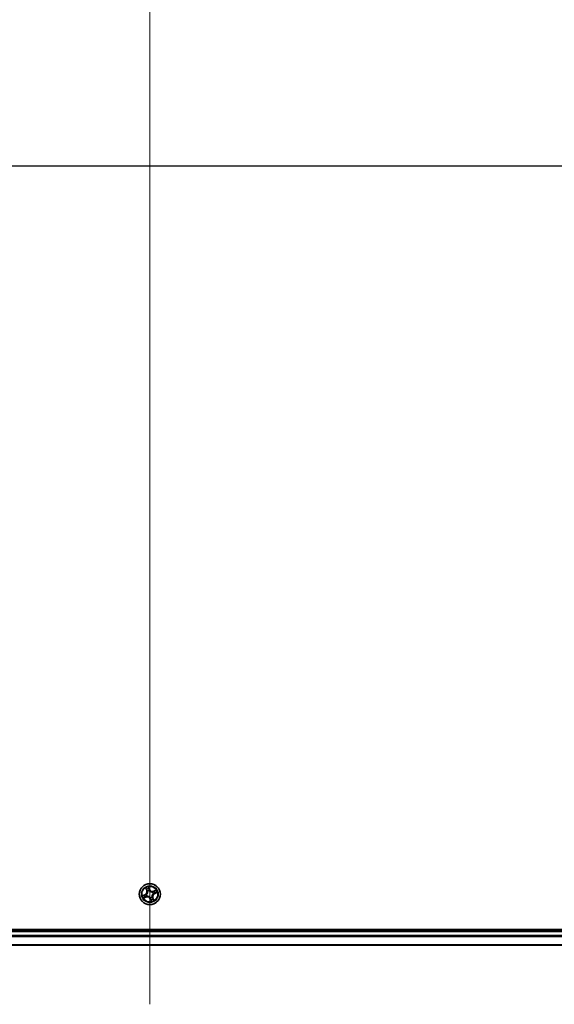
# Model space of a CAD drawing. Units: millimetres. Extents: x 7 to 8268, y 4 to 1830.
# Drawn here: x 1179 to 1325, y 1310 to 1580 of the extents above; entities that cross this region are included whole.
import ezdxf

# ---------------------------------------------------------------- set-up
doc = ezdxf.new("R2010")
doc.units = ezdxf.units.MM
doc.header["$LTSCALE"] = 0.5
for name, color, linetype, lineweight in [('Centerline (ISO)', 131, 'Continuous', 18), ('Section Line (ISO)', 7, 'Continuous', 25), ('Visible (ISO)', 7, 'Continuous', 35), ('Visible Narrow (ISO)', 7, 'Continuous', 25)]:
    doc.layers.add(name, color=color, linetype=linetype, lineweight=lineweight)

# ---------------------------------------------------------------- blocks, each defined once
blk = doc.blocks.new('2dTransSection2')
at = {"layer": 'Section Line (ISO)', "linetype": 'Continuous'}
blk.add_line((128.696, 244.34), (208.302, 244.34), dxfattribs=at)

msp = doc.modelspace()

# ---------------------------------------------------------------- linework, layer by layer
at = {"layer": 'Centerline (ISO)', "linetype": 'Continuous'}
for p, q in [((1214.29623, 1770.45955), (1214.29623, 1309.95955)), ((984.04623, 1540.20955), (1444.54623, 1540.20955))]:
    msp.add_line(p, q, dxfattribs=at)
at = {"layer": 'Visible (ISO)'}
for p, q in [((1409.29623, 1330.50955), (1019.29623, 1330.50955)), ((1404.29623, 1330.20955), (1024.29623, 1330.20955)), ((1024.29623, 1326.20955), (1404.29623, 1326.20955))]:
    msp.add_line(p, q, dxfattribs=at)
msp.add_circle((1214.29623, 1340.20955), 2.9, dxfattribs=at)
at = {"layer": 'Visible Narrow (ISO)'}
for p, q in [((1213.14974, 1341.9211), (1213.44042, 1341.19768)), ((1213.48664, 1341.21625), (1213.3039, 1341.67104)), ((1213.48664, 1341.21625), (1213.44042, 1341.19768)), ((1213.48664, 1341.21625), (1213.55405, 1341.24333)), ((1214.18489, 1341.51201), (1213.86913, 1342.22485)), ((1213.94084, 1341.93997), (1214.13935, 1341.49184)), ((1214.13935, 1341.49184), (1214.07293, 1341.46242)), ((1214.13935, 1341.49184), (1214.18489, 1341.51201)), ((1214.15891, 1341.16857), (1214.16193, 1341.14747)), ((1216.00779, 1341.35604), (1215.28436, 1341.06536)), ((1215.30293, 1341.01914), (1215.75772, 1341.20188)), ((1212.99377, 1340.0982), (1212.28093, 1339.78245)), ((1212.56581, 1339.85416), (1213.01395, 1340.05266)), ((1212.58468, 1339.06306), (1213.30811, 1339.35374)), ((1213.28954, 1339.39996), (1212.83475, 1339.21722)), ((1213.01395, 1340.05266), (1212.99377, 1340.0982)), ((1213.01395, 1340.05266), (1213.04337, 1339.98624)), ((1213.28954, 1339.39996), (1213.26245, 1339.46736)), ((1213.28954, 1339.39996), (1213.30811, 1339.35374)), ((1213.33722, 1340.07223), (1213.35832, 1340.07525)), ((1213.54588, 1339.63102), (1213.529, 1339.618)), ((1213.7177, 1340.9599), (1213.70468, 1340.97678)), ((1214.45312, 1338.92726), (1214.40758, 1338.90709)), ((1214.40758, 1338.90709), (1214.72333, 1338.19425)), ((1214.43356, 1339.25053), (1214.43054, 1339.27163)), ((1214.45312, 1338.92726), (1214.51954, 1338.95668)), ((1214.65162, 1338.47913), (1214.45312, 1338.92726)), ((1214.87477, 1339.4592), (1214.88778, 1339.44232)), ((1215.10583, 1339.20286), (1215.03842, 1339.17577)), ((1215.04658, 1340.78808), (1215.06346, 1340.8011)), ((1215.10583, 1339.20286), (1215.15204, 1339.22143)), ((1215.10583, 1339.20286), (1215.28857, 1338.74807)), ((1215.44273, 1338.498), (1215.15204, 1339.22143)), ((1215.25525, 1340.34688), (1215.23415, 1340.34385)), ((1215.30293, 1341.01914), (1215.28436, 1341.06536)), ((1215.30293, 1341.01914), (1215.33001, 1340.95174)), ((1215.57852, 1340.36644), (1215.5491, 1340.43286)), ((1216.02666, 1340.56494), (1215.57852, 1340.36644)), ((1215.57852, 1340.36644), (1215.59869, 1340.3209)), ((1215.59869, 1340.3209), (1216.31154, 1340.63665)), ((1024.29623, 1329.90955), (1404.29623, 1329.90955)), ((1404.29623, 1328.85006), (1024.29623, 1328.85006)), ((1024.29623, 1328.6196), (1404.29623, 1328.6196)), ((1404.29623, 1326.27908), (1024.29623, 1326.27908))]:
    msp.add_line(p, q, dxfattribs=at)
for radius in [2.86769, 2.30915, 2.14146]:
    msp.add_circle((1214.29623, 1340.20955), radius, dxfattribs=at)
for centre, radius, start, end in [((1212.64783, 1340.8792), 0.85418, 293.8909814, 21.8909814), ((1212.64783, 1340.8792), 0.90399, 293.8909814, 21.8909814), ((1214.29623, 1340.20955), 2.06006, 101.9655631, 123.8163997), ((1214.29623, 1340.20955), 1.61218, 102.5834605, 123.1985022), ((1214.29623, 1340.20955), 0.9688, 98.1490254, 127.6329373), ((1214.29623, 1340.20955), 0.94748, 98.1490254, 127.6329373), ((1214.96588, 1341.85795), 0.90399, 203.8909814, 291.8909814), ((1214.96588, 1341.85795), 0.85418, 203.8909814, 291.8909814), ((1214.29623, 1340.20955), 2.06006, 11.9655631, 33.8163997), ((1214.29623, 1340.20955), 2.06006, 191.9655631, 213.8163997), ((1214.29623, 1340.20955), 1.61218, 192.5834605, 213.1985022), ((1213.62658, 1338.56115), 0.90399, 23.8909814, 111.8909814), ((1213.62658, 1338.56115), 0.85418, 23.8909814, 111.8909814), ((1214.29623, 1340.20955), 0.9688, 188.1490254, 217.6329373), ((1214.29623, 1340.20955), 0.94748, 188.1490254, 217.6329373), ((1214.29623, 1340.20955), 0.94748, 278.1490254, 307.6329373), ((1214.29623, 1340.20955), 0.9688, 278.1490254, 307.6329373), ((1214.29623, 1340.20955), 1.61218, 282.5834605, 303.1985022), ((1214.29623, 1340.20955), 2.06006, 281.9655631, 303.8163997), ((1215.94464, 1339.5399), 0.90399, 113.8909814, 201.8909814), ((1214.29623, 1340.20955), 0.94748, 8.1490254, 37.6329373), ((1214.29623, 1340.20955), 0.9688, 8.1490254, 37.6329373), ((1215.94464, 1339.5399), 0.85418, 113.8909814, 201.8909814), ((1214.29623, 1340.20955), 1.61218, 12.5834605, 33.1985022)]:
    msp.add_arc(centre, radius, start, end, dxfattribs=at)
for centre, major_axis, ratio, start_param, end_param in [((1213.35012, 1341.68961), (-0.04525, -0.02127), 0.548506655, 4.783578405, 6.178760573), ((1213.43802, 1341.52111), (-0.04238, -0.02653), 0.895740182, 4.730442692, 6.085865813), ((1213.60027, 1341.2619), (-0.04238, -0.02653), 0.895720538, 4.734837657, 6.085883608), ((1213.8953, 1341.9198), (0.0468, 0.01759), 0.548506655, 0.104424734, 1.499606902), ((1213.95476, 1341.73929), (0.04857, 0.01187), 0.895740182, 0.197319494, 1.552742616), ((1214.02738, 1341.44224), (0.04857, 0.01188), 0.895720538, 0.197301699, 1.54834765), ((1214.16526, 1341.12423), (0.04178, 0.02747), 0.876846413, 0.18229136, 1.179902186), ((1214.16526, 1341.12423), (0.03816, 0.0323), 0.410701227, 0.095735791, 1.318687473), ((1215.60779, 1341.06776), (-0.02653, 0.04238), 0.895740182, 4.730442692, 6.085865813), ((1215.77629, 1341.15567), (-0.02127, 0.04525), 0.548506655, 4.783578405, 6.178760573), ((1212.58598, 1339.80862), (-0.01759, 0.0468), 0.548506655, 0.104424734, 1.499606902), ((1212.7665, 1339.86808), (-0.01187, 0.04857), 0.895740182, 0.197319494, 1.552742616), ((1212.81618, 1339.26344), (0.02127, -0.04525), 0.548506655, 4.783578405, 6.178760573), ((1212.98468, 1339.35134), (0.02653, -0.04238), 0.895740182, 4.730442692, 6.085865813), ((1213.06354, 1339.9407), (-0.01188, 0.04857), 0.895720538, 0.197301699, 1.54834765), ((1213.24388, 1339.51358), (0.02653, -0.04238), 0.895720538, 4.734837657, 6.085883608), ((1213.38155, 1340.07857), (-0.02747, 0.04178), 0.876846413, 0.18229136, 1.179902186), ((1213.38155, 1340.07857), (-0.0323, 0.03816), 0.410701227, 0.095735791, 1.318687473), ((1213.56447, 1339.64535), (0.01079, -0.04882), 0.876846415, 5.103283132, 6.100893958), ((1213.56447, 1339.64535), (0.00482, -0.04977), 0.410701226, 4.964497834, 6.187449516), ((1213.73203, 1340.94131), (-0.04882, -0.01079), 0.876846415, 5.103283132, 6.100893958), ((1213.73203, 1340.94131), (-0.04977, -0.00482), 0.410701226, 4.964497834, 6.187449516), ((1214.42721, 1339.29487), (-0.03816, -0.0323), 0.410701227, 0.095735791, 1.318687473), ((1214.42721, 1339.29487), (-0.04178, -0.02747), 0.876846413, 0.18229136, 1.179902186), ((1214.56508, 1338.97686), (-0.04857, -0.01188), 0.895720538, 0.197301699, 1.54834765), ((1214.63771, 1338.67981), (-0.04857, -0.01187), 0.895740182, 0.197319494, 1.552742616), ((1214.69717, 1338.4993), (-0.0468, -0.01759), 0.548506655, 0.104424734, 1.499606902), ((1214.86043, 1339.47779), (0.04977, 0.00482), 0.410701226, 4.964497834, 6.187449516), ((1214.86043, 1339.47779), (0.04882, 0.01079), 0.876846415, 5.103283132, 6.100893958), ((1214.9922, 1339.1572), (0.04238, 0.02653), 0.895720538, 4.734837657, 6.085883608), ((1215.02799, 1340.77375), (-0.01079, 0.04882), 0.876846415, 5.103283132, 6.100893958), ((1215.02799, 1340.77375), (-0.00482, 0.04977), 0.410701226, 4.964497834, 6.187449516), ((1215.15444, 1338.898), (0.04238, 0.02653), 0.895740182, 4.730442692, 6.085865813), ((1215.21091, 1340.34053), (0.0323, -0.03816), 0.410701227, 0.095735791, 1.318687473), ((1215.21091, 1340.34053), (0.02747, -0.04178), 0.876846413, 0.18229136, 1.179902186), ((1215.24235, 1338.72949), (0.04525, 0.02127), 0.548506655, 4.783578405, 6.178760573), ((1215.34858, 1340.90552), (-0.02653, 0.04238), 0.895720538, 4.734837657, 6.085883608), ((1215.52893, 1340.4784), (0.01188, -0.04857), 0.895720538, 0.197301699, 1.54834765), ((1215.82597, 1340.55102), (0.01187, -0.04857), 0.895740182, 0.197319494, 1.552742616), ((1216.00648, 1340.61048), (0.01759, -0.0468), 0.548506655, 0.104424734, 1.499606902)]:
    msp.add_ellipse(centre, major_axis=major_axis, ratio=ratio, start_param=start_param, end_param=end_param, dxfattribs=at)
for points, knots in [([(1213.33526, 1341.71285), (1213.32906, 1341.72658), (1213.3211, 1341.74004), (1213.29733, 1341.77444), (1213.27985, 1341.79487), (1213.24423, 1341.83268), (1213.22636, 1341.85014), (1213.18887, 1341.88551), (1213.16922, 1341.90337), (1213.14974, 1341.9211)], [0, 0, 0, 0, 0.00593403848, 0.00593403848, 0.01542850005, 0.01542850005, 0.02374498793, 0.02374498793, 0.03239430317, 0.03239430317, 0.03239430317, 0.03239430317]), ([(1213.14974, 1341.9211), (1213.16508, 1341.89901), (1213.18054, 1341.87674), (1213.21028, 1341.83296), (1213.22458, 1341.81147), (1213.25369, 1341.76563), (1213.26837, 1341.74125), (1213.28974, 1341.70145), (1213.2973, 1341.68618), (1213.3039, 1341.67104)], [-0.03239430317, -0.03239430317, -0.03239430317, -0.03239430317, -0.02374498793, -0.02374498793, -0.01542850005, -0.01542850005, -0.00593403848, -0.00593403848, 0, 0, 0, 0]), ([(1213.3039, 1341.67104), (1213.32109, 1341.63448), (1213.33739, 1341.60138), (1213.36705, 1341.5445), (1213.38041, 1341.52074), (1213.39181, 1341.50254)], [0, 0, 0, 0, 0.01449142296, 0.01449142296, 0.02898284593, 0.02898284593, 0.02898284593, 0.02898284593]), ([(1213.4135, 1341.55858), (1213.40319, 1341.57516), (1213.39122, 1341.59689), (1213.36484, 1341.64897), (1213.35042, 1341.67932), (1213.33526, 1341.71285)], [-0.02898284593, -0.02898284593, -0.02898284593, -0.02898284593, -0.01449142296, -0.01449142296, 0, 0, 0, 0]), ([(1213.39181, 1341.50254), (1213.41885, 1341.45934), (1213.44589, 1341.41614), (1213.49997, 1341.32974), (1213.52701, 1341.28653), (1213.55405, 1341.24333)], [0, 0, 0, 0, 0.03438992711, 0.03438992711, 0.06877985423, 0.06877985423, 0.06877985423, 0.06877985423]), ([(1213.57556, 1341.29926), (1213.54856, 1341.34249), (1213.52155, 1341.38571), (1213.46753, 1341.47215), (1213.44052, 1341.51537), (1213.4135, 1341.55858)], [-0.06877985423, -0.06877985423, -0.06877985423, -0.06877985423, -0.03438992711, -0.03438992711, 0, 0, 0, 0]), ([(1213.55405, 1341.24333), (1213.59137, 1341.18485), (1213.6227, 1341.12244), (1213.66123, 1341.01805), (1213.67296, 1340.97926), (1213.6823, 1340.93846)], [0, 0, 0, 0, 0.04912062725, 0.04912062725, 0.07646536039, 0.07646536039, 0.07646536039, 0.07646536039]), ([(1213.70468, 1340.97678), (1213.69595, 1341.02011), (1213.6845, 1341.06119), (1213.64612, 1341.17163), (1213.61413, 1341.23752), (1213.57556, 1341.29926)], [-0.07646536035, -0.07646536035, -0.07646536035, -0.07646536035, -0.04912062725, -0.04912062725, 0, 0, 0, 0]), ([(1213.86913, 1342.22485), (1213.86806, 1342.19277), (1213.86695, 1342.16036), (1213.8665, 1342.08793), (1213.8676, 1342.04852), (1213.87621, 1341.98853), (1213.8812, 1341.96652), (1213.88901, 1341.94666)], [-0.00033832945, -0.00033832945, -0.00033832945, -0.00033832945, 0.0102009359, 0.0102009359, 0.02365018994, 0.02365018994, 0.03205597372, 0.03205597372, 0.03205597372, 0.03205597372]), ([(1213.94084, 1341.93997), (1213.93199, 1341.96163), (1213.9243, 1341.98487), (1213.90625, 1342.04718), (1213.89707, 1342.08718), (1213.88171, 1342.16019), (1213.87539, 1342.19269), (1213.86913, 1342.22485)], [-0.03205597372, -0.03205597372, -0.03205597372, -0.03205597372, -0.02365018994, -0.02365018994, -0.0102009359, -0.0102009359, 0.00033832945, 0.00033832945, 0.00033832945, 0.00033832945]), ([(1213.88901, 1341.94666), (1213.90238, 1341.91264), (1213.91401, 1341.88132), (1213.93299, 1341.82599), (1213.94029, 1341.80208), (1213.945, 1341.783)], [-0.02898284593, -0.02898284593, -0.02898284593, -0.02898284593, -0.01458506341, -0.01458506341, 0, 0, 0, 0]), ([(1214.0003, 1341.75946), (1213.99517, 1341.78046), (1213.98739, 1341.80681), (1213.96725, 1341.86785), (1213.95496, 1341.90241), (1213.94084, 1341.93997)], [0, 0, 0, 0, 0.01458506341, 0.01458506341, 0.02898284593, 0.02898284593, 0.02898284593, 0.02898284593]), ([(1213.945, 1341.783), (1213.95713, 1341.7335), (1213.96927, 1341.684), (1213.99355, 1341.585), (1214.00569, 1341.5355), (1214.01784, 1341.48601)], [-0.06877985423, -0.06877985423, -0.06877985423, -0.06877985423, -0.03438992711, -0.03438992711, 0, 0, 0, 0]), ([(1214.07293, 1341.46242), (1214.06082, 1341.51193), (1214.04872, 1341.56144), (1214.02451, 1341.66045), (1214.01241, 1341.70996), (1214.0003, 1341.75946)], [0, 0, 0, 0, 0.03438992711, 0.03438992711, 0.06877985423, 0.06877985423, 0.06877985423, 0.06877985423]), ([(1214.01784, 1341.48601), (1214.03519, 1341.4153), (1214.06011, 1341.34643), (1214.11249, 1341.2419), (1214.13394, 1341.20505), (1214.15891, 1341.16857)], [-0.09824125451, -0.09824125451, -0.09824125451, -0.09824125451, -0.04912062725, -0.04912062725, -0.02177589412, -0.02177589412, -0.02177589412, -0.02177589412]), ([(1214.20198, 1341.15788), (1214.17925, 1341.19303), (1214.15964, 1341.22849), (1214.11169, 1341.3289), (1214.08881, 1341.39488), (1214.07293, 1341.46242)], [0.02177589412, 0.02177589412, 0.02177589412, 0.02177589412, 0.04912062725, 0.04912062725, 0.09824125451, 0.09824125451, 0.09824125451, 0.09824125451]), ([(1214.16193, 1341.14747), (1214.17287, 1341.13484), (1214.18418, 1341.1224), (1214.25517, 1341.04816), (1214.32435, 1340.9915), (1214.453, 1340.91268), (1214.50638, 1340.88564), (1214.56175, 1340.86314), (1214.61712, 1340.84065), (1214.67423, 1340.8228), (1214.82141, 1340.78957), (1214.9105, 1340.78194), (1215.01316, 1340.78564), (1215.02993, 1340.78666), (1215.04658, 1340.78808)], [-0.1748660129, -0.1748660129, -0.1748660129, -0.1748660129, -0.1694049504, -0.1694049504, -0.1416740768, -0.1416740768, -0.1243422808, -0.1243422808, -0.1243422808, -0.1070104848, -0.1070104848, -0.0792796113, -0.0792796113, -0.0738185488, -0.0738185488, -0.0738185488, -0.0738185488]), ([(1215.02514, 1340.82348), (1215.00939, 1340.82192), (1214.99353, 1340.82073), (1214.89655, 1340.81584), (1214.81277, 1340.82158), (1214.67565, 1340.85072), (1214.62276, 1340.86679), (1214.57166, 1340.88754), (1214.52057, 1340.9083), (1214.47146, 1340.93367), (1214.35286, 1341.00841), (1214.28881, 1341.06273), (1214.22272, 1341.13387), (1214.21218, 1341.14578), (1214.20198, 1341.15788)], [0.0738185488, 0.0738185488, 0.0738185488, 0.0738185488, 0.0792796113, 0.0792796113, 0.1070104848, 0.1070104848, 0.1243422808, 0.1243422808, 0.1243422808, 0.1416740768, 0.1416740768, 0.1694049504, 0.1694049504, 0.1748660128, 0.1748660128, 0.1748660128, 0.1748660128]), ([(1215.58922, 1341.11398), (1215.54602, 1341.08694), (1215.50282, 1341.0599), (1215.41642, 1341.00582), (1215.37322, 1340.97878), (1215.33001, 1340.95174)], [0, 0, 0, 0, 0.03438992711, 0.03438992711, 0.06877985423, 0.06877985423, 0.06877985423, 0.06877985423]), ([(1215.75772, 1341.20188), (1215.72117, 1341.1847), (1215.68806, 1341.1684), (1215.63119, 1341.13873), (1215.60742, 1341.12537), (1215.58922, 1341.11398)], [0, 0, 0, 0, 0.01449142296, 0.01449142296, 0.02898284593, 0.02898284593, 0.02898284593, 0.02898284593]), ([(1215.64527, 1341.09228), (1215.66184, 1341.1026), (1215.68357, 1341.11456), (1215.73565, 1341.14095), (1215.76601, 1341.15537), (1215.79953, 1341.17052)], [-0.02898284593, -0.02898284593, -0.02898284593, -0.02898284593, -0.01449142296, -0.01449142296, 0, 0, 0, 0]), ([(1216.00779, 1341.35604), (1215.9857, 1341.34071), (1215.96342, 1341.32524), (1215.91964, 1341.2955), (1215.89815, 1341.28121), (1215.85232, 1341.25209), (1215.82793, 1341.23742), (1215.78813, 1341.21605), (1215.77286, 1341.20848), (1215.75772, 1341.20188)], [-0.03239430317, -0.03239430317, -0.03239430317, -0.03239430317, -0.02374498793, -0.02374498793, -0.01542850005, -0.01542850005, -0.00593403848, -0.00593403848, 0, 0, 0, 0]), ([(1215.79953, 1341.17052), (1215.81326, 1341.17673), (1215.82672, 1341.18469), (1215.86113, 1341.20846), (1215.88156, 1341.22593), (1215.91936, 1341.26155), (1215.93683, 1341.27942), (1215.97219, 1341.31691), (1215.99006, 1341.33656), (1216.00779, 1341.35604)], [0, 0, 0, 0, 0.00593403848, 0.00593403848, 0.01542850005, 0.01542850005, 0.02374498793, 0.02374498793, 0.03239430317, 0.03239430317, 0.03239430317, 0.03239430317]), ([(1212.56581, 1339.85416), (1212.54415, 1339.8453), (1212.52092, 1339.83761), (1212.4586, 1339.81957), (1212.41861, 1339.81039), (1212.34559, 1339.79503), (1212.3131, 1339.78871), (1212.28093, 1339.78245)], [-0.03205597372, -0.03205597372, -0.03205597372, -0.03205597372, -0.02365018994, -0.02365018994, -0.0102009359, -0.0102009359, 0.00033832945, 0.00033832945, 0.00033832945, 0.00033832945]), ([(1212.28093, 1339.78245), (1212.31301, 1339.78138), (1212.34542, 1339.78027), (1212.41786, 1339.77982), (1212.45727, 1339.78092), (1212.51726, 1339.78953), (1212.53926, 1339.79452), (1212.55913, 1339.80232)], [-0.00033832945, -0.00033832945, -0.00033832945, -0.00033832945, 0.0102009359, 0.0102009359, 0.02365018994, 0.02365018994, 0.03205597372, 0.03205597372, 0.03205597372, 0.03205597372]), ([(1212.55913, 1339.80232), (1212.59315, 1339.8157), (1212.62446, 1339.82733), (1212.6798, 1339.84631), (1212.70371, 1339.8536), (1212.72278, 1339.85832)], [-0.02898284593, -0.02898284593, -0.02898284593, -0.02898284593, -0.01458506341, -0.01458506341, 0, 0, 0, 0]), ([(1212.74632, 1339.91362), (1212.72533, 1339.90849), (1212.69898, 1339.9007), (1212.63794, 1339.88057), (1212.60337, 1339.86828), (1212.56581, 1339.85416)], [0, 0, 0, 0, 0.01458506341, 0.01458506341, 0.02898284593, 0.02898284593, 0.02898284593, 0.02898284593]), ([(1212.79293, 1339.24858), (1212.77921, 1339.24237), (1212.76575, 1339.23441), (1212.73134, 1339.21065), (1212.71091, 1339.19317), (1212.67311, 1339.15755), (1212.65564, 1339.13968), (1212.62028, 1339.10219), (1212.60241, 1339.08254), (1212.58468, 1339.06306)], [0, 0, 0, 0, 0.00593403848, 0.00593403848, 0.01542850005, 0.01542850005, 0.02374498793, 0.02374498793, 0.03239430317, 0.03239430317, 0.03239430317, 0.03239430317]), ([(1212.58468, 1339.06306), (1212.60677, 1339.0784), (1212.62904, 1339.09386), (1212.67283, 1339.1236), (1212.69431, 1339.13789), (1212.74015, 1339.16701), (1212.76453, 1339.18168), (1212.80434, 1339.20305), (1212.8196, 1339.21062), (1212.83475, 1339.21722)], [-0.03239430317, -0.03239430317, -0.03239430317, -0.03239430317, -0.02374498793, -0.02374498793, -0.01542850005, -0.01542850005, -0.00593403848, -0.00593403848, 0, 0, 0, 0]), ([(1212.72278, 1339.85832), (1212.77228, 1339.87045), (1212.82178, 1339.88259), (1212.92078, 1339.90686), (1212.97028, 1339.91901), (1213.01978, 1339.93116)], [-0.06877985423, -0.06877985423, -0.06877985423, -0.06877985423, -0.03438992711, -0.03438992711, 0, 0, 0, 0]), ([(1213.04337, 1339.98624), (1212.99386, 1339.97414), (1212.94435, 1339.96203), (1212.84533, 1339.93783), (1212.79583, 1339.92572), (1212.74632, 1339.91362)], [0, 0, 0, 0, 0.03438992711, 0.03438992711, 0.06877985423, 0.06877985423, 0.06877985423, 0.06877985423]), ([(1212.9472, 1339.32682), (1212.93062, 1339.3165), (1212.9089, 1339.30454), (1212.85681, 1339.27815), (1212.82646, 1339.26373), (1212.79293, 1339.24858)], [-0.02898284593, -0.02898284593, -0.02898284593, -0.02898284593, -0.01449142296, -0.01449142296, 0, 0, 0, 0]), ([(1212.83475, 1339.21722), (1212.8713, 1339.2344), (1212.9044, 1339.25071), (1212.96128, 1339.28037), (1212.98505, 1339.29373), (1213.00325, 1339.30512)], [0, 0, 0, 0, 0.01449142296, 0.01449142296, 0.02898284593, 0.02898284593, 0.02898284593, 0.02898284593]), ([(1213.20652, 1339.48888), (1213.1633, 1339.46187), (1213.12007, 1339.43487), (1213.03363, 1339.38085), (1212.99041, 1339.35383), (1212.9472, 1339.32682)], [-0.06877985423, -0.06877985423, -0.06877985423, -0.06877985423, -0.03438992711, -0.03438992711, 0, 0, 0, 0]), ([(1213.00325, 1339.30512), (1213.04645, 1339.33216), (1213.08965, 1339.3592), (1213.17605, 1339.41328), (1213.21925, 1339.44032), (1213.26245, 1339.46736)], [0, 0, 0, 0, 0.03438992711, 0.03438992711, 0.06877985423, 0.06877985423, 0.06877985423, 0.06877985423]), ([(1213.01978, 1339.93116), (1213.09048, 1339.94851), (1213.15936, 1339.97342), (1213.26388, 1340.02581), (1213.30073, 1340.04726), (1213.33722, 1340.07223)], [-0.09824125451, -0.09824125451, -0.09824125451, -0.09824125451, -0.04912062725, -0.04912062725, -0.02177589412, -0.02177589412, -0.02177589412, -0.02177589412]), ([(1213.3479, 1340.1153), (1213.31275, 1340.09257), (1213.27729, 1340.07296), (1213.17688, 1340.02501), (1213.1109, 1340.00213), (1213.04337, 1339.98624)], [0.02177589412, 0.02177589412, 0.02177589412, 0.02177589412, 0.04912062725, 0.04912062725, 0.09824125451, 0.09824125451, 0.09824125451, 0.09824125451]), ([(1213.529, 1339.618), (1213.48567, 1339.60926), (1213.44459, 1339.59782), (1213.33416, 1339.55943), (1213.26827, 1339.52745), (1213.20652, 1339.48888)], [-0.07646536035, -0.07646536035, -0.07646536035, -0.07646536035, -0.04912062725, -0.04912062725, 0, 0, 0, 0]), ([(1213.26245, 1339.46736), (1213.32094, 1339.50469), (1213.38335, 1339.53602), (1213.48774, 1339.57455), (1213.52652, 1339.58628), (1213.56732, 1339.59562)], [0, 0, 0, 0, 0.04912062725, 0.04912062725, 0.07646536039, 0.07646536039, 0.07646536039, 0.07646536039]), ([(1213.6823, 1340.93846), (1213.68386, 1340.92271), (1213.68505, 1340.90685), (1213.68994, 1340.80987), (1213.6842, 1340.72608), (1213.65506, 1340.58897), (1213.639, 1340.53607), (1213.61824, 1340.48498), (1213.59748, 1340.43388), (1213.57211, 1340.38477), (1213.49737, 1340.26618), (1213.44305, 1340.20213), (1213.37192, 1340.13604), (1213.36, 1340.1255), (1213.3479, 1340.1153)], [0.0738185488, 0.0738185488, 0.0738185488, 0.0738185488, 0.0792796113, 0.0792796113, 0.1070104848, 0.1070104848, 0.1243422808, 0.1243422808, 0.1243422808, 0.1416740768, 0.1416740768, 0.1694049504, 0.1694049504, 0.1748660128, 0.1748660128, 0.1748660128, 0.1748660128]), ([(1213.35832, 1340.07525), (1213.37095, 1340.08619), (1213.38338, 1340.0975), (1213.45762, 1340.16849), (1213.51429, 1340.23766), (1213.59311, 1340.36632), (1213.62015, 1340.4197), (1213.64264, 1340.47507), (1213.66513, 1340.53043), (1213.68298, 1340.58755), (1213.71621, 1340.73473), (1213.72384, 1340.82382), (1213.72015, 1340.92647), (1213.71912, 1340.94325), (1213.7177, 1340.9599)], [-0.1748660129, -0.1748660129, -0.1748660129, -0.1748660129, -0.1694049504, -0.1694049504, -0.1416740768, -0.1416740768, -0.1243422808, -0.1243422808, -0.1243422808, -0.1070104848, -0.1070104848, -0.0792796113, -0.0792796113, -0.0738185488, -0.0738185488, -0.0738185488, -0.0738185488]), ([(1214.43054, 1339.27163), (1214.4196, 1339.28426), (1214.40829, 1339.2967), (1214.33729, 1339.37094), (1214.26812, 1339.4276), (1214.13946, 1339.50643), (1214.08608, 1339.53347), (1214.03072, 1339.55596), (1213.97535, 1339.57845), (1213.91824, 1339.5963), (1213.77106, 1339.62953), (1213.68197, 1339.63716), (1213.57931, 1339.63346), (1213.56253, 1339.63244), (1213.54588, 1339.63102)], [-0.1748660129, -0.1748660129, -0.1748660129, -0.1748660129, -0.1694049504, -0.1694049504, -0.1416740768, -0.1416740768, -0.1243422808, -0.1243422808, -0.1243422808, -0.1070104848, -0.1070104848, -0.0792796113, -0.0792796113, -0.0738185488, -0.0738185488, -0.0738185488, -0.0738185488]), ([(1213.56732, 1339.59562), (1213.58307, 1339.59718), (1213.59894, 1339.59837), (1213.69591, 1339.60326), (1213.7797, 1339.59752), (1213.91682, 1339.56838), (1213.96971, 1339.55231), (1214.02081, 1339.53156), (1214.0719, 1339.5108), (1214.12101, 1339.48543), (1214.2396, 1339.41069), (1214.30365, 1339.35637), (1214.36975, 1339.28523), (1214.38029, 1339.27332), (1214.39049, 1339.26122)], [0.0738185488, 0.0738185488, 0.0738185488, 0.0738185488, 0.0792796113, 0.0792796113, 0.1070104848, 0.1070104848, 0.1243422808, 0.1243422808, 0.1243422808, 0.1416740768, 0.1416740768, 0.1694049504, 0.1694049504, 0.1748660128, 0.1748660128, 0.1748660128, 0.1748660128]), ([(1214.39049, 1339.26122), (1214.41322, 1339.22607), (1214.43283, 1339.19061), (1214.48077, 1339.0902), (1214.50366, 1339.02422), (1214.51954, 1338.95668)], [0.02177589412, 0.02177589412, 0.02177589412, 0.02177589412, 0.04912062725, 0.04912062725, 0.09824125451, 0.09824125451, 0.09824125451, 0.09824125451]), ([(1214.57463, 1338.9331), (1214.55727, 1339.0038), (1214.53236, 1339.07267), (1214.47998, 1339.1772), (1214.45852, 1339.21405), (1214.43356, 1339.25053)], [-0.09824125451, -0.09824125451, -0.09824125451, -0.09824125451, -0.04912062725, -0.04912062725, -0.02177589412, -0.02177589412, -0.02177589412, -0.02177589412]), ([(1214.51954, 1338.95668), (1214.53165, 1338.90717), (1214.54375, 1338.85767), (1214.56796, 1338.75865), (1214.58006, 1338.70915), (1214.59216, 1338.65964)], [0, 0, 0, 0, 0.03438992711, 0.03438992711, 0.06877985423, 0.06877985423, 0.06877985423, 0.06877985423]), ([(1214.64746, 1338.6361), (1214.63533, 1338.6856), (1214.6232, 1338.7351), (1214.59892, 1338.8341), (1214.58678, 1338.8836), (1214.57463, 1338.9331)], [-0.06877985423, -0.06877985423, -0.06877985423, -0.06877985423, -0.03438992711, -0.03438992711, 0, 0, 0, 0]), ([(1214.59216, 1338.65964), (1214.5973, 1338.63865), (1214.60508, 1338.61229), (1214.62522, 1338.55126), (1214.6375, 1338.51669), (1214.65162, 1338.47913)], [0, 0, 0, 0, 0.01458506341, 0.01458506341, 0.02898284593, 0.02898284593, 0.02898284593, 0.02898284593]), ([(1214.70346, 1338.47244), (1214.69009, 1338.50646), (1214.67846, 1338.53778), (1214.65947, 1338.59312), (1214.65218, 1338.61702), (1214.64746, 1338.6361)], [-0.02898284593, -0.02898284593, -0.02898284593, -0.02898284593, -0.01458506341, -0.01458506341, 0, 0, 0, 0]), ([(1214.65162, 1338.47913), (1214.66048, 1338.45747), (1214.66817, 1338.43423), (1214.68621, 1338.37192), (1214.69539, 1338.33192), (1214.71075, 1338.25891), (1214.71708, 1338.22642), (1214.72333, 1338.19425)], [-0.03205597372, -0.03205597372, -0.03205597372, -0.03205597372, -0.02365018994, -0.02365018994, -0.0102009359, -0.0102009359, 0.00033832945, 0.00033832945, 0.00033832945, 0.00033832945]), ([(1214.72333, 1338.19425), (1214.72441, 1338.22633), (1214.72551, 1338.25874), (1214.72597, 1338.33117), (1214.72487, 1338.37058), (1214.71626, 1338.43057), (1214.71127, 1338.45258), (1214.70346, 1338.47244)], [-0.00033832945, -0.00033832945, -0.00033832945, -0.00033832945, 0.0102009359, 0.0102009359, 0.02365018994, 0.02365018994, 0.03205597372, 0.03205597372, 0.03205597372, 0.03205597372]), ([(1215.23415, 1340.34385), (1215.22152, 1340.33292), (1215.20909, 1340.32161), (1215.13485, 1340.25061), (1215.07818, 1340.18144), (1214.99936, 1340.05278), (1214.97232, 1339.9994), (1214.94983, 1339.94403), (1214.92733, 1339.88867), (1214.90949, 1339.83155), (1214.87626, 1339.68438), (1214.86863, 1339.59528), (1214.87232, 1339.49263), (1214.87334, 1339.47585), (1214.87477, 1339.4592)], [-0.1748660129, -0.1748660129, -0.1748660129, -0.1748660129, -0.1694049504, -0.1694049504, -0.1416740768, -0.1416740768, -0.1243422808, -0.1243422808, -0.1243422808, -0.1070104848, -0.1070104848, -0.0792796113, -0.0792796113, -0.0738185488, -0.0738185488, -0.0738185488, -0.0738185488]), ([(1214.88778, 1339.44232), (1214.89652, 1339.39899), (1214.90797, 1339.35791), (1214.94635, 1339.24747), (1214.97834, 1339.18159), (1215.01691, 1339.11984)], [-0.07646536035, -0.07646536035, -0.07646536035, -0.07646536035, -0.04912062725, -0.04912062725, 0, 0, 0, 0]), ([(1214.91016, 1339.48064), (1214.90861, 1339.49639), (1214.90742, 1339.51226), (1214.90253, 1339.60923), (1214.90827, 1339.69302), (1214.93741, 1339.83013), (1214.95347, 1339.88303), (1214.97423, 1339.93412), (1214.99498, 1339.98522), (1215.02036, 1340.03433), (1215.0951, 1340.15292), (1215.14942, 1340.21697), (1215.22055, 1340.28306), (1215.23247, 1340.2936), (1215.24457, 1340.30381)], [0.0738185488, 0.0738185488, 0.0738185488, 0.0738185488, 0.0792796113, 0.0792796113, 0.1070104848, 0.1070104848, 0.1243422808, 0.1243422808, 0.1243422808, 0.1416740768, 0.1416740768, 0.1694049504, 0.1694049504, 0.1748660128, 0.1748660128, 0.1748660128, 0.1748660128]), ([(1215.03842, 1339.17577), (1215.00109, 1339.23425), (1214.96977, 1339.29667), (1214.93124, 1339.40105), (1214.9195, 1339.43984), (1214.91016, 1339.48064)], [0, 0, 0, 0, 0.04912062725, 0.04912062725, 0.07646536039, 0.07646536039, 0.07646536039, 0.07646536039]), ([(1215.01691, 1339.11984), (1215.04391, 1339.07661), (1215.07092, 1339.03339), (1215.12494, 1338.94695), (1215.15195, 1338.90373), (1215.17897, 1338.86052)], [-0.06877985423, -0.06877985423, -0.06877985423, -0.06877985423, -0.03438992711, -0.03438992711, 0, 0, 0, 0]), ([(1215.33001, 1340.95174), (1215.27153, 1340.91441), (1215.20912, 1340.88308), (1215.10473, 1340.84456), (1215.06595, 1340.83282), (1215.02514, 1340.82348)], [0, 0, 0, 0, 0.04912062725, 0.04912062725, 0.07646536039, 0.07646536039, 0.07646536039, 0.07646536039]), ([(1215.20066, 1338.91657), (1215.17362, 1338.95977), (1215.14658, 1339.00296), (1215.0925, 1339.08937), (1215.06546, 1339.13257), (1215.03842, 1339.17577)], [0, 0, 0, 0, 0.03438992711, 0.03438992711, 0.06877985423, 0.06877985423, 0.06877985423, 0.06877985423]), ([(1215.06346, 1340.8011), (1215.1068, 1340.80984), (1215.14787, 1340.82129), (1215.25831, 1340.85967), (1215.3242, 1340.89166), (1215.38594, 1340.93023)], [-0.07646536035, -0.07646536035, -0.07646536035, -0.07646536035, -0.04912062725, -0.04912062725, 0, 0, 0, 0]), ([(1215.17897, 1338.86052), (1215.18928, 1338.84394), (1215.20124, 1338.82222), (1215.22763, 1338.77013), (1215.24205, 1338.73978), (1215.25721, 1338.70625)], [-0.02898284593, -0.02898284593, -0.02898284593, -0.02898284593, -0.01449142296, -0.01449142296, 0, 0, 0, 0]), ([(1215.28857, 1338.74807), (1215.27138, 1338.78462), (1215.25508, 1338.81772), (1215.22541, 1338.8746), (1215.21205, 1338.89836), (1215.20066, 1338.91657)], [0, 0, 0, 0, 0.01449142296, 0.01449142296, 0.02898284593, 0.02898284593, 0.02898284593, 0.02898284593]), ([(1215.24457, 1340.30381), (1215.27972, 1340.32653), (1215.31517, 1340.34615), (1215.41559, 1340.39409), (1215.48156, 1340.41698), (1215.5491, 1340.43286)], [0.02177589412, 0.02177589412, 0.02177589412, 0.02177589412, 0.04912062725, 0.04912062725, 0.09824125451, 0.09824125451, 0.09824125451, 0.09824125451]), ([(1215.57269, 1340.48794), (1215.50199, 1340.47059), (1215.43311, 1340.44568), (1215.32858, 1340.39329), (1215.29173, 1340.37184), (1215.25525, 1340.34688)], [-0.09824125451, -0.09824125451, -0.09824125451, -0.09824125451, -0.04912062725, -0.04912062725, -0.02177589412, -0.02177589412, -0.02177589412, -0.02177589412]), ([(1215.25721, 1338.70625), (1215.26341, 1338.69252), (1215.27137, 1338.67906), (1215.29514, 1338.64466), (1215.31262, 1338.62423), (1215.34824, 1338.58642), (1215.3661, 1338.56896), (1215.40359, 1338.53359), (1215.42325, 1338.51573), (1215.44273, 1338.498)], [0, 0, 0, 0, 0.00593403848, 0.00593403848, 0.01542850005, 0.01542850005, 0.02374498793, 0.02374498793, 0.03239430317, 0.03239430317, 0.03239430317, 0.03239430317]), ([(1215.44273, 1338.498), (1215.42739, 1338.52009), (1215.41193, 1338.54236), (1215.38219, 1338.58614), (1215.36789, 1338.60763), (1215.33878, 1338.65347), (1215.3241, 1338.67785), (1215.30273, 1338.71765), (1215.29516, 1338.73292), (1215.28857, 1338.74807)], [-0.03239430317, -0.03239430317, -0.03239430317, -0.03239430317, -0.02374498793, -0.02374498793, -0.01542850005, -0.01542850005, -0.00593403848, -0.00593403848, 0, 0, 0, 0]), ([(1215.38594, 1340.93023), (1215.42917, 1340.95723), (1215.47239, 1340.98424), (1215.55884, 1341.03826), (1215.60205, 1341.06527), (1215.64527, 1341.09228)], [-0.06877985423, -0.06877985423, -0.06877985423, -0.06877985423, -0.03438992711, -0.03438992711, 0, 0, 0, 0]), ([(1215.5491, 1340.43286), (1215.59861, 1340.44496), (1215.64812, 1340.45707), (1215.74713, 1340.48128), (1215.79664, 1340.49338), (1215.84614, 1340.50548)], [0, 0, 0, 0, 0.03438992711, 0.03438992711, 0.06877985423, 0.06877985423, 0.06877985423, 0.06877985423]), ([(1215.86968, 1340.56078), (1215.82018, 1340.54865), (1215.77069, 1340.53652), (1215.67169, 1340.51224), (1215.62219, 1340.50009), (1215.57269, 1340.48794)], [-0.06877985423, -0.06877985423, -0.06877985423, -0.06877985423, -0.03438992711, -0.03438992711, 0, 0, 0, 0]), ([(1215.84614, 1340.50548), (1215.86714, 1340.51062), (1215.89349, 1340.5184), (1215.95453, 1340.53853), (1215.98909, 1340.55082), (1216.02666, 1340.56494)], [0, 0, 0, 0, 0.01458506341, 0.01458506341, 0.02898284593, 0.02898284593, 0.02898284593, 0.02898284593]), ([(1216.03334, 1340.61678), (1215.99932, 1340.60341), (1215.968, 1340.59177), (1215.91267, 1340.57279), (1215.88876, 1340.5655), (1215.86968, 1340.56078)], [-0.02898284593, -0.02898284593, -0.02898284593, -0.02898284593, -0.01458506341, -0.01458506341, 0, 0, 0, 0]), ([(1216.02666, 1340.56494), (1216.04831, 1340.5738), (1216.07155, 1340.58149), (1216.13387, 1340.59953), (1216.17386, 1340.60871), (1216.24687, 1340.62407), (1216.27937, 1340.63039), (1216.31154, 1340.63665)], [-0.03205597372, -0.03205597372, -0.03205597372, -0.03205597372, -0.02365018994, -0.02365018994, -0.0102009359, -0.0102009359, 0.00033832945, 0.00033832945, 0.00033832945, 0.00033832945]), ([(1216.31154, 1340.63665), (1216.27946, 1340.63772), (1216.24704, 1340.63883), (1216.17461, 1340.63929), (1216.1352, 1340.63818), (1216.07521, 1340.62957), (1216.0532, 1340.62459), (1216.03334, 1340.61678)], [-0.00033832945, -0.00033832945, -0.00033832945, -0.00033832945, 0.0102009359, 0.0102009359, 0.02365018994, 0.02365018994, 0.03205597372, 0.03205597372, 0.03205597372, 0.03205597372])]:
    msp.add_open_spline(points, degree=3, knots=knots, dxfattribs=at)

# ---------------------------------------------------------------- block references
at = {"layer": 'Section Line (ISO)', "xscale": 6.5, "yscale": 6.5, "zscale": 6.5}
msp.add_blockref('2dTransSection2', (118.5, -48), dxfattribs=at)

doc.saveas('drawing.dxf')
